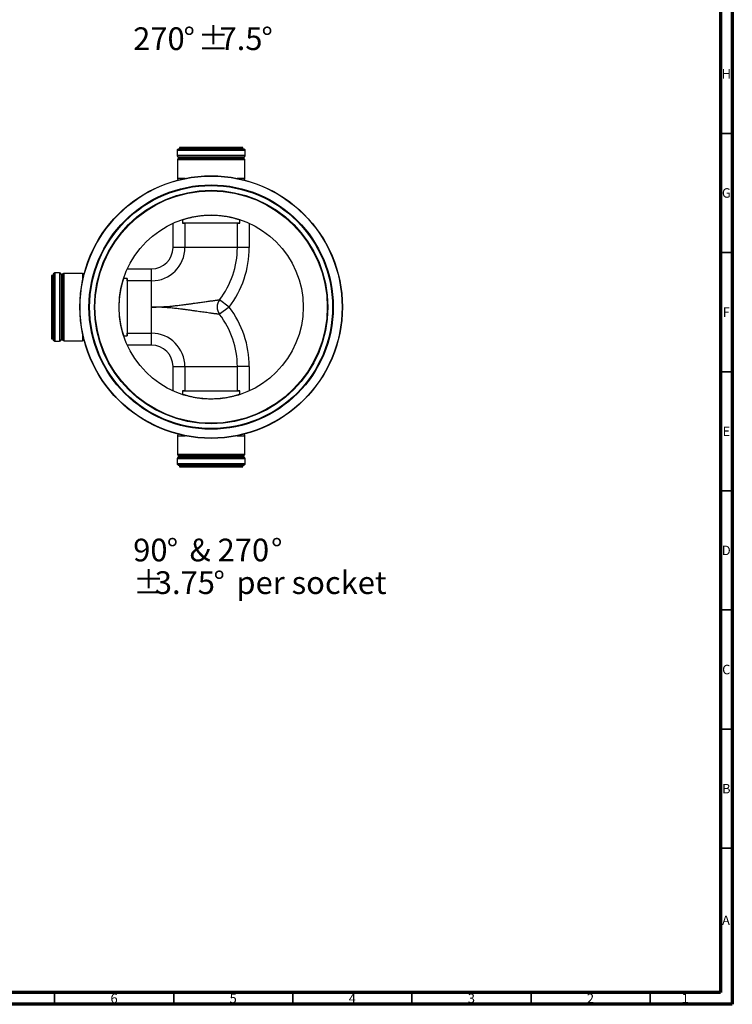
# Paper-space layout 'DN225 Outlet' of a CAD drawing. Units: millimetres. Extents: x 15 to 1184, y 5 to 836.
# Drawn here: x 885 to 1184, y 5 to 418 of the extents above; entities that cross this region are included whole.
import ezdxf

# ---------------------------------------------------------------- set-up
doc = ezdxf.new("R2010")
doc.units = ezdxf.units.MM
doc.styles.add('SLDTEXTSTYLE0', font='TXT', dxfattribs={"width": 0.75})
doc.styles.add('SLDTEXTSTYLE1', font='TXT', dxfattribs={"width": 0.7})

psp = doc.layouts.new('DN225 Outlet')

# ---------------------------------------------------------------- linework, layer by layer
at = {"color": 7, "linetype": 'Continuous', "lineweight": 70}
for p, q in [((1184, 836), (1184, 5)), ((1179, 831), (1179, 10)), ((1179, 10), (20, 10)), ((1184, 5), (15, 5))]:
    psp.add_line(p, q, dxfattribs=at)
at = {"color": 7, "linetype": 'Continuous', "lineweight": 35}
for p, q in [((1179, 370.5), (1184, 370.5)), ((1179, 320.5), (1184, 320.5)), ((1179, 270.5), (1184, 270.5)), ((1179, 220.5), (1184, 220.5)), ((1179, 170.5), (1184, 170.5)), ((1179, 120.5), (1184, 120.5)), ((1179, 70.5), (1184, 70.5)), ((899.5, 10), (899.5, 5)), ((949.5, 10), (949.5, 5)), ((999.5, 10), (999.5, 5)), ((1049.5, 10), (1049.5, 5)), ((1099.5, 10), (1099.5, 5)), ((1149.5, 10), (1149.5, 5))]:
    psp.add_line(p, q, dxfattribs=at)
at = {"color": 7, "linetype": 'Continuous', "lineweight": 25}
for p, q in [((951.74, 363.98), (951.33, 363.9)), ((979.07, 363.9), (951.33, 363.9)), ((978.67, 363.98), (951.74, 363.98)), ((951.9, 364.63), (951.9, 364.18)), ((978.5, 364.63), (951.9, 364.63)), ((978.5, 364.18), (951.9, 364.18)), ((978.5, 364.18), (978.5, 364.63)), ((979.07, 363.9), (978.67, 363.98)), ((950.91, 363.32), (950.9, 363.25)), ((950.9, 363.25), (950.9, 361.23)), ((979.5, 363.25), (950.9, 363.25)), ((979.5, 361.23), (950.9, 361.23)), ((950.97, 363.55), (950.91, 363.32)), ((979.49, 363.32), (950.91, 363.32)), ((979.43, 363.55), (950.97, 363.55)), ((951.15, 359.65), (951.09, 359.49)), ((951.41, 360.1), (951.15, 359.65)), ((979.25, 359.65), (951.15, 359.65)), ((979, 360.56), (951.4, 360.56)), ((951.51, 360.27), (951.41, 360.1)), ((978.99, 360.1), (951.41, 360.1)), ((978.89, 360.27), (951.51, 360.27)), ((978.99, 360.1), (978.89, 360.27)), ((979.25, 359.65), (978.99, 360.1)), ((979.31, 359.49), (979.25, 359.65)), ((979.49, 363.32), (979.43, 363.55)), ((979.5, 363.25), (979.49, 363.32)), ((979.5, 361.23), (979.5, 363.25)), ((951.09, 359.49), (951.08, 359.4)), ((951.08, 359.4), (951.08, 351.63)), ((979.32, 359.4), (951.08, 359.4)), ((979.31, 359.49), (951.09, 359.49)), ((979.32, 359.4), (979.31, 359.49)), ((979.32, 351.63), (979.32, 359.4)), ((951.08, 351.63), (951.27, 350.93)), ((954.33, 351.63), (951.08, 351.63)), ((979.32, 351.63), (976.07, 351.63)), ((979.13, 350.93), (979.32, 351.63)), ((949.19, 322.61), (949.19, 332.76)), ((953.19, 334.31), (953.19, 332.83)), ((953.19, 334.24), (953.19, 332.83)), ((977.21, 332.83), (953.19, 332.83)), ((953.19, 332.83), (954.19, 332.83)), ((954.19, 332.83), (954.19, 322.61)), ((976.21, 332.83), (954.19, 332.83)), ((976.21, 322.61), (976.21, 332.83)), ((976.21, 332.83), (977.21, 332.83)), ((977.21, 332.83), (977.21, 334.31)), ((977.21, 332.83), (977.21, 334.24)), ((981.21, 332.76), (981.21, 322.61)), ((954.19, 322.61), (949.19, 322.61)), ((976.21, 322.61), (954.19, 322.61)), ((981.21, 322.61), (976.21, 322.61)), ((898.63, 310.91), (898.18, 310.91)), ((898.18, 310.91), (898.18, 284.31)), ((898.63, 310.91), (898.63, 284.31)), ((898.92, 311.48), (898.83, 311.08)), ((898.83, 311.08), (898.83, 284.15)), ((898.92, 311.48), (898.92, 283.74)), ((899.49, 311.91), (899.26, 311.84)), ((899.26, 311.84), (899.26, 283.38)), ((899.56, 311.91), (899.49, 311.91)), ((899.49, 311.91), (899.49, 283.32)), ((901.58, 311.91), (899.56, 311.91)), ((899.56, 311.91), (899.56, 283.32)), ((901.58, 311.91), (901.58, 283.32)), ((902.25, 311.42), (902.25, 283.81)), ((902.71, 311.4), (902.54, 311.3)), ((902.54, 311.3), (902.54, 283.92)), ((903.17, 311.66), (902.71, 311.4)), ((902.71, 311.4), (902.71, 283.82)), ((903.32, 311.72), (903.17, 311.66)), ((903.17, 311.66), (903.17, 283.56)), ((903.42, 311.73), (903.32, 311.72)), ((903.32, 311.72), (903.32, 283.5)), ((911.18, 311.73), (903.42, 311.73)), ((903.42, 311.73), (903.42, 283.5)), ((911.89, 311.54), (911.18, 311.73)), ((911.18, 311.73), (911.18, 308.48)), ((930.05, 313.62), (940.2, 313.62)), ((940.2, 308.62), (940.2, 313.62)), ((929.98, 309.62), (928.51, 309.62)), ((929.98, 309.62), (928.57, 309.62)), ((929.98, 309.62), (929.98, 285.6)), ((929.98, 308.62), (929.98, 309.62)), ((940.2, 308.62), (929.98, 308.62)), ((929.98, 308.62), (929.98, 286.6)), ((940.2, 297.61), (940.2, 308.62)), ((940.2, 286.6), (940.2, 297.61)), ((972.71, 297.61), (968.75, 300.66)), ((972.71, 297.61), (968.75, 294.57)), ((911.18, 286.75), (911.18, 283.49)), ((928.51, 285.6), (929.98, 285.6)), ((928.57, 285.6), (929.98, 285.6)), ((929.98, 285.6), (929.98, 286.6)), ((929.98, 286.6), (940.2, 286.6)), ((940.2, 281.6), (940.2, 286.6)), ((898.18, 284.31), (898.63, 284.31)), ((898.83, 284.15), (898.92, 283.74)), ((899.26, 283.38), (899.49, 283.32)), ((899.49, 283.32), (899.56, 283.32)), ((899.56, 283.32), (901.58, 283.32)), ((902.54, 283.92), (902.71, 283.82)), ((902.71, 283.82), (903.17, 283.56)), ((903.17, 283.56), (903.32, 283.5)), ((903.32, 283.5), (903.42, 283.5)), ((903.42, 283.5), (911.18, 283.49)), ((911.18, 283.49), (911.89, 283.68)), ((940.2, 281.6), (930.05, 281.6)), ((949.19, 272.61), (954.19, 272.61)), ((949.19, 262.47), (949.19, 272.61)), ((954.19, 272.61), (954.19, 262.4)), ((954.19, 272.61), (976.21, 272.61)), ((976.21, 262.4), (976.21, 272.61)), ((981.21, 272.61), (976.21, 272.61)), ((981.21, 272.61), (981.21, 262.47)), ((953.19, 262.4), (953.19, 260.98)), ((953.19, 262.4), (977.21, 262.4)), ((953.19, 262.4), (953.19, 260.92)), ((954.19, 262.4), (953.19, 262.4)), ((954.19, 262.4), (976.21, 262.4)), ((977.21, 262.4), (976.21, 262.4)), ((977.21, 260.98), (977.21, 262.4)), ((977.21, 260.92), (977.21, 262.4)), ((951.27, 244.3), (951.08, 243.59)), ((979.32, 243.59), (979.13, 244.3)), ((951.08, 243.59), (951.08, 235.83)), ((951.08, 243.59), (954.33, 243.59)), ((976.07, 243.59), (979.32, 243.59)), ((979.32, 235.83), (979.32, 243.59)), ((951.08, 235.83), (951.09, 235.74)), ((951.08, 235.83), (979.32, 235.83)), ((951.09, 235.74), (951.15, 235.58)), ((951.09, 235.74), (979.31, 235.74)), ((951.15, 235.58), (951.41, 235.13)), ((951.15, 235.58), (979.25, 235.58)), ((978.99, 235.13), (979.25, 235.58)), ((979.25, 235.58), (979.31, 235.74)), ((979.31, 235.74), (979.32, 235.83)), ((950.9, 233.99), (950.9, 231.98)), ((950.9, 233.99), (979.5, 233.99)), ((950.9, 231.98), (950.91, 231.9)), ((950.9, 231.98), (979.5, 231.98)), ((950.91, 231.9), (950.97, 231.68)), ((950.91, 231.9), (979.49, 231.9)), ((950.97, 231.68), (979.43, 231.68)), ((951.4, 234.66), (979, 234.66)), ((951.41, 235.13), (951.51, 234.95)), ((951.41, 235.13), (978.99, 235.13)), ((951.51, 234.95), (978.89, 234.95)), ((978.89, 234.95), (978.99, 235.13)), ((979.43, 231.68), (979.49, 231.9)), ((979.49, 231.9), (979.5, 231.98)), ((979.5, 231.98), (979.5, 233.99)), ((951.33, 231.33), (951.74, 231.24)), ((951.33, 231.33), (979.07, 231.33)), ((951.74, 231.24), (978.67, 231.24)), ((951.9, 231.05), (951.9, 230.59)), ((951.9, 231.05), (978.5, 231.05)), ((951.9, 230.59), (978.5, 230.59)), ((978.5, 230.59), (978.5, 231.05)), ((978.67, 231.24), (979.07, 231.33))]:
    psp.add_line(p, q, dxfattribs=at)
for radius in [55.1, 55.1, 55, 51.28, 51, 49, 48.77, 38.65]:
    psp.add_circle((965.2, 297.61), radius, dxfattribs=at)
for centre, radius, start, end in [((951.61, 363.25), 0.703, 113.005, 154.5255), ((951.7, 364.18), 0.2, 280, 0), ((978.7, 364.18), 0.2, 180, 260), ((978.8, 363.25), 0.703, 25.4745, 66.995), ((951.6, 361.23), 0.7, 180, 252.9157), ((951.34, 360.37), 0.2, 329.9961, 72.9157), ((979.06, 360.37), 0.2, 107.0843, 210.0039), ((978.8, 361.23), 0.7, 287.0843, 0), ((940.2, 322.61), 13.99, 270, 0), ((940.2, 322.61), 8.99, 270, 0), ((940.2, 322.61), 36.01, 322.44, 0), ((940.2, 322.61), 41.01, 322.44, 0), ((898.63, 311.11), 0.2, 270, 350), ((899.57, 311.21), 0.703, 115.4745, 156.995), ((901.58, 311.21), 0.7, 17.0843, 90), ((902.44, 311.48), 0.2, 197.0843, 300.0039), ((972.71, 297.61), 5, 142.44, 217.56), ((940.2, 272.61), 41.01, 0, 37.56), ((940.2, 272.61), 36.01, 0, 37.56), ((940.2, 272.61), 13.99, 0, 90), ((898.63, 284.11), 0.2, 10, 90), ((899.57, 284.02), 0.703, 203.005, 244.5255), ((901.58, 284.02), 0.7, 270, 342.9157), ((902.44, 283.75), 0.2, 59.9961, 162.9157), ((940.2, 272.61), 8.99, 0, 90), ((951.6, 233.99), 0.7, 107.0843, 180), ((951.61, 231.98), 0.703, 205.4745, 246.995), ((951.34, 234.85), 0.2, 287.0843, 30.0039), ((979.06, 234.85), 0.2, 149.9961, 252.9157), ((978.8, 233.99), 0.7, 0, 72.9157), ((978.8, 231.98), 0.703, 293.005, 334.5255), ((951.7, 231.05), 0.2, 0, 80), ((978.7, 231.05), 0.2, 100, 180)]:
    psp.add_arc(centre, radius, start, end, dxfattribs=at)
for points, knots in [([(953.2, 334.24), (953.2, 334.24), (953.2, 334.25), (953.3, 334.28), (953.47, 334.34), (953.73, 334.43), (954.05, 334.53), (954.45, 334.66), (954.91, 334.79), (955.45, 334.94), (956.06, 335.1), (956.74, 335.26), (957.48, 335.42), (958.28, 335.58), (959.14, 335.73), (960.05, 335.87), (961, 335.99), (961.97, 336.08), (962.96, 336.15), (963.97, 336.2), (964.98, 336.22), (965.97, 336.21), (966.94, 336.18), (967.9, 336.12), (968.84, 336.05), (969.75, 335.95), (970.63, 335.83), (971.47, 335.7), (972.28, 335.55), (973.05, 335.4), (973.78, 335.24), (974.45, 335.07), (975.06, 334.91), (975.61, 334.76), (976.08, 334.62), (976.48, 334.49), (976.8, 334.39), (977.03, 334.31), (977.16, 334.26), (977.22, 334.24), (977.21, 334.24), (977.21, 334.24)], [0, 0, 0, 0, 0.018975, 0.044948, 0.070825, 0.096199, 0.121657, 0.147119, 0.172498, 0.198791, 0.225171, 0.251552, 0.277846, 0.305107, 0.332467, 0.359825, 0.38708, 0.413885, 0.440794, 0.4677, 0.494501, 0.520176, 0.545944, 0.571714, 0.597392, 0.622936, 0.648565, 0.674197, 0.699746, 0.726276, 0.752896, 0.779516, 0.806047, 0.833344, 0.860743, 0.888138, 0.915428, 0.942014, 0.968704, 0.995391, 1, 1, 1, 1]), ([(928.57, 285.61), (928.57, 285.61), (928.57, 285.61), (928.54, 285.7), (928.48, 285.86), (928.4, 286.1), (928.29, 286.42), (928.17, 286.81), (928.04, 287.26), (927.89, 287.79), (927.73, 288.39), (927.57, 289.07), (927.41, 289.8), (927.25, 290.59), (927.1, 291.44), (926.96, 292.35), (926.84, 293.3), (926.74, 294.27), (926.67, 295.25), (926.62, 296.25), (926.59, 297.26), (926.6, 298.26), (926.63, 299.24), (926.68, 300.2), (926.76, 301.13), (926.85, 302.05), (926.97, 302.93), (927.1, 303.79), (927.24, 304.6), (927.4, 305.37), (927.56, 306.1), (927.72, 306.78), (927.88, 307.4), (928.04, 307.96), (928.18, 308.44), (928.31, 308.85), (928.41, 309.18), (928.5, 309.42), (928.55, 309.56), (928.57, 309.63), (928.57, 309.62), (928.57, 309.61)], [0, 0, 0, 0, 0.0159066, 0.0416485, 0.0673925, 0.0930443, 0.1185205, 0.144081, 0.1696449, 0.1951258, 0.2216957, 0.2483558, 0.2750156, 0.3015852, 0.3288833, 0.3562843, 0.3836808, 0.410973, 0.4375198, 0.464169, 0.4908164, 0.5173608, 0.5428874, 0.5685043, 0.5941239, 0.6196541, 0.6453491, 0.671129, 0.696912, 0.722611, 0.7493894, 0.77626, 0.8031297, 0.8299065, 0.8571822, 0.8845622, 0.9119374, 0.9392063, 0.9654994, 0.9918934, 1, 1, 1, 1]), ([(940.2, 297.61), (940.22, 297.61), (940.35, 297.61), (940.61, 297.61), (941.11, 297.62), (942.04, 297.63), (943.41, 297.67), (945.1, 297.75), (946.91, 297.88), (948.79, 298.04), (950.75, 298.25), (952.54, 298.47), (954.18, 298.68), (955.65, 298.88), (957.11, 299.08), (958.42, 299.26), (959.58, 299.43), (960.59, 299.57), (961.59, 299.71), (962.58, 299.85), (963.54, 299.99), (964.41, 300.11), (965.19, 300.21), (965.88, 300.3), (966.53, 300.38), (967, 300.44), (967.4, 300.49), (967.74, 300.54), (968.08, 300.58), (968.36, 300.61), (968.58, 300.64), (968.72, 300.66), (968.74, 300.66), (968.75, 300.66)], [0, 0, 0, 0, 0.00208, 0.011467, 0.022956, 0.046077, 0.093341, 0.144175, 0.195028, 0.252981, 0.31094, 0.368885, 0.412796, 0.456741, 0.50066, 0.544535, 0.575896, 0.607272, 0.638622, 0.67098, 0.703371, 0.735708, 0.762562, 0.789412, 0.817017, 0.844617, 0.856671, 0.879465, 0.902256, 0.925829, 0.949401, 0.974551, 1, 1, 1, 1]), ([(968.75, 294.57), (968.74, 294.57), (968.72, 294.57), (968.58, 294.59), (968.37, 294.61), (968.09, 294.65), (967.75, 294.69), (967.41, 294.73), (967, 294.78), (966.53, 294.84), (965.89, 294.92), (965.2, 295.02), (964.37, 295.13), (963.38, 295.26), (962.22, 295.42), (961.03, 295.59), (959.8, 295.76), (958.5, 295.95), (957.13, 296.14), (955.68, 296.35), (954.23, 296.54), (952.6, 296.75), (950.8, 296.97), (948.81, 297.18), (946.91, 297.35), (945.1, 297.47), (943.41, 297.55), (942.04, 297.6), (941.11, 297.61), (940.61, 297.61), (940.35, 297.61), (940.22, 297.61), (940.2, 297.61)], [0, 0, 0, 0, 0.025299, 0.0506, 0.073723, 0.096947, 0.120184, 0.143325, 0.155379, 0.182539, 0.209802, 0.237091, 0.264287, 0.302349, 0.340562, 0.378905, 0.417263, 0.455447, 0.498767, 0.542129, 0.585515, 0.628869, 0.687561, 0.746266, 0.804965, 0.855811, 0.906656, 0.953922, 0.977044, 0.988533, 0.99792, 1, 1, 1, 1]), ([(977.2, 260.98), (977.2, 260.98), (977.2, 260.98), (977.12, 260.95), (976.95, 260.89), (976.71, 260.81), (976.39, 260.71), (976.01, 260.59), (975.55, 260.45), (975.02, 260.3), (974.42, 260.15), (973.75, 259.98), (973.02, 259.82), (972.23, 259.66), (971.37, 259.51), (970.47, 259.37), (969.52, 259.25), (968.55, 259.15), (967.56, 259.08), (966.56, 259.03), (965.55, 259.01), (964.55, 259.01), (963.57, 259.04), (962.62, 259.09), (961.68, 259.17), (960.77, 259.27), (959.88, 259.38), (959.03, 259.51), (958.22, 259.65), (957.44, 259.81), (956.71, 259.97), (956.03, 260.13), (955.41, 260.3), (954.86, 260.45), (954.37, 260.59), (953.97, 260.72), (953.64, 260.83), (953.4, 260.91), (953.25, 260.96), (953.19, 260.99), (953.2, 260.98), (953.2, 260.98)], [0, 0, 0, 0, 0.015907, 0.041648, 0.067393, 0.093044, 0.118521, 0.144081, 0.169645, 0.195126, 0.221696, 0.248356, 0.275016, 0.301585, 0.328883, 0.356284, 0.383681, 0.410973, 0.43752, 0.464169, 0.490816, 0.517361, 0.542887, 0.568504, 0.594124, 0.619654, 0.645349, 0.671129, 0.696912, 0.722611, 0.749389, 0.77626, 0.80313, 0.829907, 0.857182, 0.884562, 0.911937, 0.939206, 0.965499, 0.991893, 1, 1, 1, 1])]:
    psp.add_open_spline(points, degree=3, knots=knots, dxfattribs=at)

# ---------------------------------------------------------------- texts
at = {"color": 7, "linetype": 'Continuous', "lineweight": 0}
for s, insert, char_height, attachment_point, style in [('270', (932.46, 415.01), 9.525, 1, 'SLDTEXTSTYLE0'), ('%%d', (953.58, 415.01), 9.525, 1, 'SLDTEXTSTYLE0'), ('%%p', (959.63, 415.01), 9.525, 1, 'SLDTEXTSTYLE0'), ('7.5', (968.71, 415.01), 9.525, 1, 'SLDTEXTSTYLE0'), ('%%d', (986.3, 415.01), 9.525, 1, 'SLDTEXTSTYLE0'), ('H', (1181.49, 397.48), 3.97, 2, 'SLDTEXTSTYLE0'), ('G', (1181.49, 347.48), 3.97, 2, 'SLDTEXTSTYLE0'), ('F', (1181.46, 297.48), 3.97, 2, 'SLDTEXTSTYLE0'), ('E', (1181.51, 247.48), 3.97, 2, 'SLDTEXTSTYLE0'), ('90', (932.46, 200.42), 9.525, 1, 'SLDTEXTSTYLE0'), ('%%d', (946.54, 200.42), 9.525, 1, 'SLDTEXTSTYLE0'), ('& 270', (956.16, 200.42), 9.525, 1, 'SLDTEXTSTYLE1'), ('%%d', (990.34, 200.42), 9.525, 1, 'SLDTEXTSTYLE0'), ('D', (1181.45, 197.48), 3.97, 2, 'SLDTEXTSTYLE0'), ('%%p', (932.46, 186.72), 9.525, 1, 'SLDTEXTSTYLE0'), ('3.75', (941.54, 186.72), 9.525, 1, 'SLDTEXTSTYLE0'), ('%%d', (966.17, 186.72), 9.525, 1, 'SLDTEXTSTYLE0'), ('per socket', (975.79, 186.72), 9.525, 1, 'SLDTEXTSTYLE0'), ('C', (1181.46, 147.48), 3.97, 2, 'SLDTEXTSTYLE0'), ('B', (1181.47, 97.48), 3.97, 2, 'SLDTEXTSTYLE0'), ('A', (1181.34, 42.23), 3.97, 2, 'SLDTEXTSTYLE0'), ('6', (924.46, 9.48), 3.97, 2, 'SLDTEXTSTYLE0'), ('5', (974.46, 9.48), 3.97, 2, 'SLDTEXTSTYLE0'), ('4', (1024.46, 9.48), 3.97, 2, 'SLDTEXTSTYLE0'), ('3', (1074.46, 9.48), 3.97, 2, 'SLDTEXTSTYLE0'), ('2', (1124.46, 9.48), 3.97, 2, 'SLDTEXTSTYLE0'), ('1', (1164.21, 9.48), 3.97, 2, 'SLDTEXTSTYLE0')]:
    psp.add_mtext(s, dxfattribs=dict(at, insert=insert, char_height=char_height, attachment_point=attachment_point, style=style))

doc.saveas('drawing.dxf')
